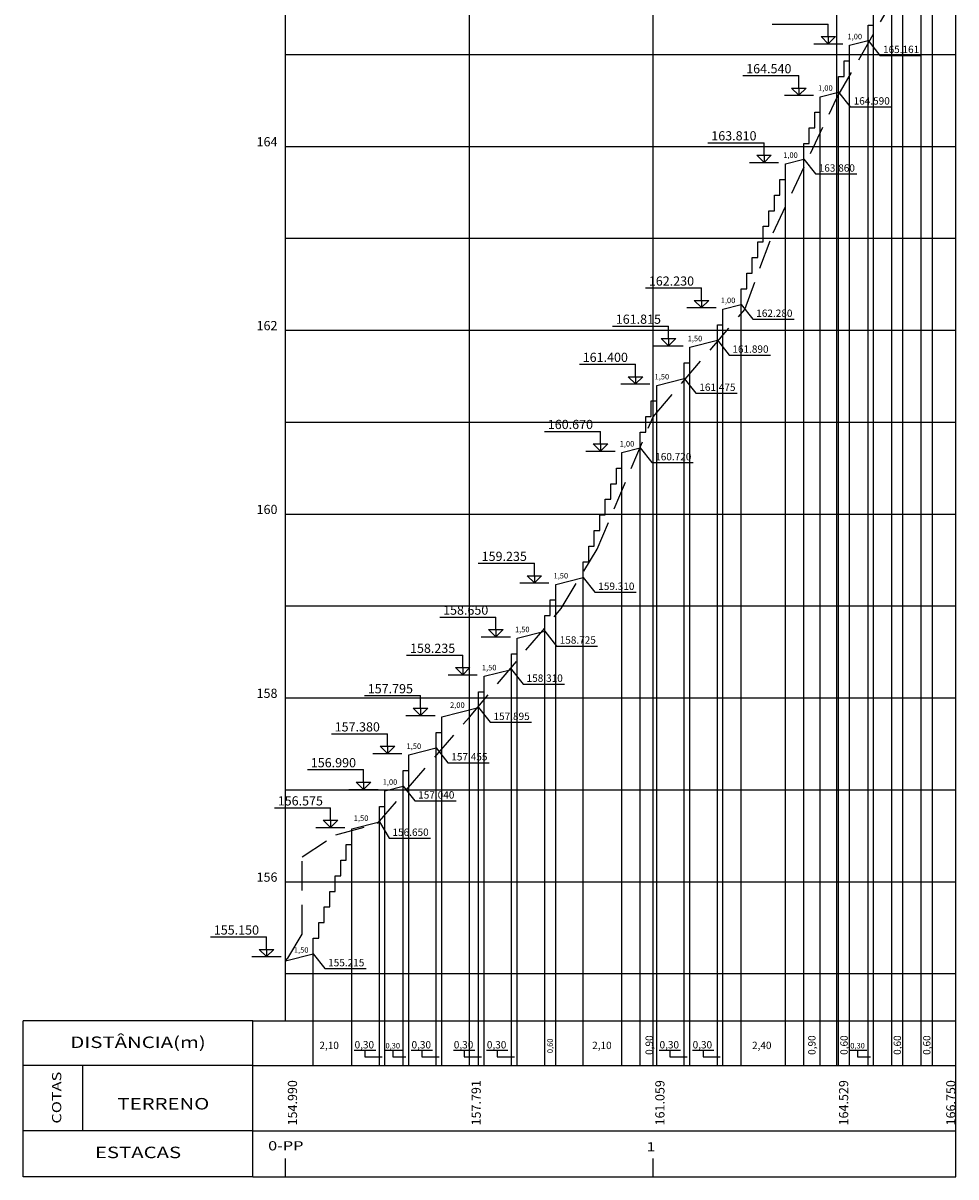
# Model space of a CAD drawing. Extents: x 181907 to 182127, y 1671028 to 1671191.
# Drawn here: x 182016 to 182067, y 1671065 to 1671127 of the extents above; entities that cross this region are included whole.
import ezdxf
from ezdxf.enums import TextEntityAlignment as Align

# ---------------------------------------------------------------- set-up
doc = ezdxf.new("R2010")
doc.units = 0
doc.header["$LTSCALE"] = 6.35
doc.header["$MEASUREMENT"] = 0
doc.linetypes.add('HIDDEN', pattern=[0.375, 0.25, -0.125])
for name, color, linetype in [('COTA', 4, 'CONTINUOUS'), ('COTA_PERFIL', 4, 'CONTINUOUS'), ('ESCADA', 4, 'CONTINUOUS'), ('GALERIA', 4, 'CONTINUOUS'), ('PEGC', 1, 'HIDDEN'), ('PEGCT', 4, 'CONTINUOUS'), ('PERFIL', 7, 'CONTINUOUS'), ('PGRID', 8, 'CONTINUOUS'), ('PGRIDT', 4, 'CONTINUOUS'), ('PVGRID', 8, 'CONTINUOUS')]:
    doc.layers.add(name, color=color, linetype=linetype)
doc.styles.add('05MM', font='simplex.shx', dxfattribs={"height": 0.5})
doc.styles.add('SIMPLEX', font='simplex.shx', dxfattribs={"height": 1})

msp = doc.modelspace()

# ---------------------------------------------------------------- linework, layer by layer
at = {"layer": 'COTA', "linetype": 'CONTINUOUS', "ltscale": 10}
for p, q in [((182057.123, 1671127.306), (182060.174, 1671127.306)), ((182060.174, 1671126.631), (182060.174, 1671127.306)), ((182060.174, 1671126.235), (182059.777, 1671126.631)), ((182059.777, 1671126.631), (182060.57, 1671126.631)), ((182060.174, 1671126.235), (182060.57, 1671126.631)), ((182060.174, 1671126.631), (182060.174, 1671126.235)), ((182055.523, 1671124.506), (182058.574, 1671124.506)), ((182058.574, 1671123.831), (182058.574, 1671124.506)), ((182058.574, 1671123.435), (182058.177, 1671123.831)), ((182058.177, 1671123.831), (182058.97, 1671123.831)), ((182058.574, 1671123.435), (182058.97, 1671123.831)), ((182058.574, 1671123.831), (182058.574, 1671123.435)), ((182053.623, 1671120.856), (182056.674, 1671120.856)), ((182056.674, 1671120.181), (182056.674, 1671120.856)), ((182056.674, 1671119.785), (182056.277, 1671120.181)), ((182056.277, 1671120.181), (182057.07, 1671120.181)), ((182056.674, 1671119.785), (182057.07, 1671120.181)), ((182056.674, 1671120.181), (182056.674, 1671119.785)), ((182050.223, 1671112.956), (182053.274, 1671112.956)), ((182053.274, 1671112.281), (182053.274, 1671112.956)), ((182053.274, 1671111.885), (182052.877, 1671112.281)), ((182052.877, 1671112.281), (182053.67, 1671112.281)), ((182053.274, 1671111.885), (182053.67, 1671112.281)), ((182053.274, 1671112.281), (182053.274, 1671111.885)), ((182048.423, 1671110.881), (182051.474, 1671110.881)), ((182051.474, 1671110.206), (182051.474, 1671110.881)), ((182051.474, 1671109.81), (182051.077, 1671110.206)), ((182051.077, 1671110.206), (182051.87, 1671110.206)), ((182051.474, 1671109.81), (182051.87, 1671110.206)), ((182051.474, 1671110.206), (182051.474, 1671109.81)), ((182046.623, 1671108.806), (182049.674, 1671108.806)), ((182049.674, 1671108.131), (182049.674, 1671108.806)), ((182049.674, 1671107.735), (182049.277, 1671108.131)), ((182049.277, 1671108.131), (182050.07, 1671108.131)), ((182049.674, 1671107.735), (182050.07, 1671108.131)), ((182049.674, 1671108.131), (182049.674, 1671107.735)), ((182044.723, 1671105.156), (182047.774, 1671105.156)), ((182047.774, 1671104.481), (182047.774, 1671105.156)), ((182047.774, 1671104.085), (182047.377, 1671104.481)), ((182047.377, 1671104.481), (182048.17, 1671104.481)), ((182047.774, 1671104.085), (182048.17, 1671104.481)), ((182047.774, 1671104.481), (182047.774, 1671104.085)), ((182041.123, 1671097.981), (182044.174, 1671097.981)), ((182044.174, 1671097.306), (182044.174, 1671097.981)), ((182044.174, 1671096.91), (182043.777, 1671097.306)), ((182043.777, 1671097.306), (182044.57, 1671097.306)), ((182044.174, 1671096.91), (182044.57, 1671097.306)), ((182044.174, 1671097.306), (182044.174, 1671096.91)), ((182039.023, 1671095.056), (182042.074, 1671095.056)), ((182042.074, 1671094.381), (182042.074, 1671095.056)), ((182042.074, 1671093.985), (182041.677, 1671094.381)), ((182041.677, 1671094.381), (182042.47, 1671094.381)), ((182042.074, 1671093.985), (182042.47, 1671094.381)), ((182042.074, 1671094.381), (182042.074, 1671093.985)), ((182037.223, 1671092.981), (182040.274, 1671092.981)), ((182040.274, 1671092.306), (182040.274, 1671092.981)), ((182040.274, 1671091.91), (182039.877, 1671092.306)), ((182039.877, 1671092.306), (182040.67, 1671092.306)), ((182040.274, 1671091.91), (182040.67, 1671092.306)), ((182040.274, 1671092.306), (182040.274, 1671091.91)), ((182034.923, 1671090.781), (182037.974, 1671090.781)), ((182037.974, 1671090.106), (182037.974, 1671090.781)), ((182037.974, 1671089.71), (182037.577, 1671090.106)), ((182037.577, 1671090.106), (182038.37, 1671090.106)), ((182037.974, 1671089.71), (182038.37, 1671090.106)), ((182037.974, 1671090.106), (182037.974, 1671089.71)), ((182033.123, 1671088.706), (182036.174, 1671088.706)), ((182036.174, 1671088.031), (182036.174, 1671088.706)), ((182036.174, 1671087.635), (182035.777, 1671088.031)), ((182035.777, 1671088.031), (182036.57, 1671088.031)), ((182036.174, 1671087.635), (182036.57, 1671088.031)), ((182036.174, 1671088.031), (182036.174, 1671087.635)), ((182031.823, 1671086.756), (182034.874, 1671086.756)), ((182034.874, 1671086.081), (182034.874, 1671086.756)), ((182034.874, 1671085.685), (182034.477, 1671086.081)), ((182034.477, 1671086.081), (182035.27, 1671086.081)), ((182034.874, 1671085.685), (182035.27, 1671086.081)), ((182034.874, 1671086.081), (182034.874, 1671085.685)), ((182030.023, 1671084.681), (182033.074, 1671084.681)), ((182033.074, 1671084.006), (182033.074, 1671084.681)), ((182033.074, 1671083.61), (182032.677, 1671084.006)), ((182032.677, 1671084.006), (182033.47, 1671084.006)), ((182033.074, 1671083.61), (182033.47, 1671084.006)), ((182033.074, 1671084.006), (182033.074, 1671083.61)), ((182026.543, 1671077.656), (182029.594, 1671077.656)), ((182029.594, 1671076.981), (182029.594, 1671077.656)), ((182029.594, 1671076.585), (182029.197, 1671076.981)), ((182029.197, 1671076.981), (182029.99, 1671076.981)), ((182029.594, 1671076.585), (182029.99, 1671076.981)), ((182029.594, 1671076.981), (182029.594, 1671076.585))]:
    msp.add_line(p, q, dxfattribs=at)
at = {"layer": 'COTA_PERFIL', "color": 1}
for p, q in [((182062.336, 1671126.41), (182062.97, 1671125.606)), ((182062.97, 1671125.606), (182065.218, 1671125.606)), ((182060.736, 1671123.61), (182061.37, 1671122.806)), ((182061.37, 1671122.806), (182063.618, 1671122.806)), ((182058.836, 1671119.96), (182059.47, 1671119.156)), ((182059.47, 1671119.156), (182061.718, 1671119.156)), ((182055.436, 1671112.06), (182056.07, 1671111.256)), ((182056.07, 1671111.256), (182058.318, 1671111.256)), ((182054.136, 1671110.11), (182054.77, 1671109.306)), ((182054.77, 1671109.306), (182057.018, 1671109.306)), ((182052.336, 1671108.035), (182052.97, 1671107.231)), ((182052.97, 1671107.231), (182055.218, 1671107.231)), ((182049.936, 1671104.26), (182050.57, 1671103.456)), ((182050.57, 1671103.456), (182052.818, 1671103.456)), ((182046.836, 1671097.21), (182047.47, 1671096.406)), ((182047.47, 1671096.406), (182049.718, 1671096.406)), ((182044.736, 1671094.285), (182045.37, 1671093.481)), ((182045.37, 1671093.481), (182047.618, 1671093.481)), ((182042.936, 1671092.21), (182043.57, 1671091.406)), ((182043.57, 1671091.406), (182045.818, 1671091.406)), ((182041.136, 1671090.135), (182041.77, 1671089.331)), ((182041.77, 1671089.331), (182044.018, 1671089.331)), ((182038.836, 1671087.935), (182039.47, 1671087.131)), ((182039.47, 1671087.131), (182041.718, 1671087.131)), ((182037.036, 1671085.86), (182037.67, 1671085.056)), ((182037.67, 1671085.056), (182039.918, 1671085.056)), ((182035.736, 1671083.91), (182036.27, 1671083.026)), ((182036.27, 1671083.026), (182038.518, 1671083.026)), ((182032.136, 1671076.735), (182032.77, 1671075.931)), ((182032.77, 1671075.931), (182035.018, 1671075.931))]:
    msp.add_line(p, q, dxfattribs=at)
at = {"layer": 'ESCADA', "color": 0}
for p, q in [((182065.836, 1671070.66), (182065.836, 1671132.86)), ((182065.236, 1671070.66), (182065.236, 1671131.16)), ((182064.236, 1671070.66), (182064.236, 1671130.06)), ((182063.636, 1671070.66), (182063.636, 1671128.36)), ((182062.636, 1671070.66), (182062.636, 1671127.26)), ((182062.336, 1671070.66), (182062.336, 1671126.41)), ((182061.336, 1671070.66), (182061.336, 1671125.31)), ((182060.736, 1671070.66), (182060.736, 1671123.61)), ((182059.736, 1671070.66), (182059.736, 1671122.51)), ((182058.836, 1671070.66), (182058.836, 1671119.96)), ((182057.836, 1671070.66), (182057.836, 1671118.86)), ((182055.436, 1671070.66), (182055.436, 1671112.06)), ((182054.436, 1671070.66), (182054.436, 1671110.96)), ((182054.136, 1671070.66), (182054.136, 1671110.11)), ((182052.636, 1671070.66), (182052.636, 1671108.885)), ((182052.336, 1671070.66), (182052.336, 1671108.035)), ((182050.836, 1671070.66), (182050.836, 1671106.81)), ((182049.936, 1671070.66), (182049.936, 1671104.26)), ((182048.936, 1671070.66), (182048.936, 1671103.16)), ((182046.836, 1671070.66), (182046.836, 1671097.21)), ((182045.336, 1671070.66), (182045.336, 1671095.985)), ((182044.736, 1671070.66), (182044.736, 1671094.285)), ((182043.236, 1671070.66), (182043.236, 1671093.06)), ((182042.936, 1671070.66), (182042.936, 1671092.21)), ((182041.436, 1671070.66), (182041.436, 1671090.985)), ((182041.136, 1671070.66), (182041.136, 1671090.135)), ((182039.136, 1671070.66), (182039.136, 1671089.635)), ((182038.836, 1671070.66), (182038.836, 1671087.935)), ((182037.336, 1671070.66), (182037.336, 1671087.56)), ((182037.036, 1671070.66), (182037.036, 1671085.86)), ((182036.036, 1671070.66), (182036.036, 1671085.61)), ((182035.736, 1671070.66), (182035.736, 1671083.91)), ((182034.236, 1671070.66), (182034.236, 1671082.685)), ((182032.136, 1671070.66), (182032.136, 1671076.735))]:
    msp.add_line(p, q, dxfattribs=at)
at = {"layer": 'ESCADA', "color": 4}
for p, q in [((182062.636, 1671127.26), (182062.636, 1671128.11)), ((182062.336, 1671126.41), (182062.336, 1671127.26)), ((182062.336, 1671127.26), (182062.636, 1671127.26)), ((182061.336, 1671125.31), (182061.336, 1671126.16)), ((182061.036, 1671124.46), (182061.036, 1671125.31)), ((182061.036, 1671125.31), (182061.336, 1671125.31)), ((182060.736, 1671123.61), (182060.736, 1671124.46)), ((182060.736, 1671124.46), (182061.036, 1671124.46)), ((182059.736, 1671122.51), (182059.736, 1671123.36)), ((182059.436, 1671121.66), (182059.436, 1671122.51)), ((182059.436, 1671122.51), (182059.736, 1671122.51)), ((182059.136, 1671120.81), (182059.136, 1671121.66)), ((182059.136, 1671121.66), (182059.436, 1671121.66)), ((182058.836, 1671119.96), (182058.836, 1671120.81)), ((182058.836, 1671120.81), (182059.136, 1671120.81)), ((182057.836, 1671118.86), (182057.836, 1671119.71)), ((182057.536, 1671118.01), (182057.536, 1671118.86)), ((182057.536, 1671118.86), (182057.836, 1671118.86)), ((182057.236, 1671117.16), (182057.236, 1671118.01)), ((182057.236, 1671118.01), (182057.536, 1671118.01)), ((182056.936, 1671116.31), (182056.936, 1671117.16)), ((182056.936, 1671117.16), (182057.236, 1671117.16)), ((182056.636, 1671115.46), (182056.636, 1671116.31)), ((182056.636, 1671116.31), (182056.936, 1671116.31)), ((182056.336, 1671114.61), (182056.336, 1671115.46)), ((182056.336, 1671115.46), (182056.636, 1671115.46)), ((182056.036, 1671113.76), (182056.036, 1671114.61)), ((182056.036, 1671114.61), (182056.336, 1671114.61)), ((182055.736, 1671112.91), (182055.736, 1671113.76)), ((182055.736, 1671113.76), (182056.036, 1671113.76)), ((182055.436, 1671112.91), (182055.736, 1671112.91)), ((182055.436, 1671112.06), (182055.436, 1671112.91)), ((182054.436, 1671110.96), (182054.436, 1671111.81)), ((182054.136, 1671110.96), (182054.436, 1671110.96)), ((182054.136, 1671110.11), (182054.136, 1671110.96)), ((182052.636, 1671108.885), (182052.636, 1671109.735)), ((182052.336, 1671108.885), (182052.636, 1671108.885)), ((182052.336, 1671108.035), (182052.336, 1671108.885)), ((182050.836, 1671106.81), (182050.836, 1671107.66)), ((182050.536, 1671106.81), (182050.836, 1671106.81)), ((182050.536, 1671105.96), (182050.536, 1671106.81)), ((182050.236, 1671105.11), (182050.236, 1671105.96)), ((182050.236, 1671105.96), (182050.536, 1671105.96)), ((182049.936, 1671104.26), (182049.936, 1671105.11)), ((182049.936, 1671105.11), (182050.236, 1671105.11)), ((182048.936, 1671103.16), (182048.936, 1671104.01)), ((182048.636, 1671102.31), (182048.636, 1671103.16)), ((182048.636, 1671103.16), (182048.936, 1671103.16)), ((182048.336, 1671101.46), (182048.336, 1671102.31)), ((182048.336, 1671102.31), (182048.636, 1671102.31)), ((182048.036, 1671100.61), (182048.036, 1671101.46)), ((182048.036, 1671101.46), (182048.336, 1671101.46)), ((182047.736, 1671099.76), (182047.736, 1671100.61)), ((182047.736, 1671100.61), (182048.036, 1671100.61)), ((182047.436, 1671098.91), (182047.436, 1671099.76)), ((182047.436, 1671099.76), (182047.736, 1671099.76)), ((182047.136, 1671098.06), (182047.136, 1671098.91)), ((182047.136, 1671098.91), (182047.436, 1671098.91)), ((182046.836, 1671098.06), (182047.136, 1671098.06)), ((182046.836, 1671097.21), (182046.836, 1671098.06)), ((182045.336, 1671095.985), (182045.336, 1671096.835)), ((182045.036, 1671095.135), (182045.036, 1671095.985)), ((182045.036, 1671095.985), (182045.336, 1671095.985)), ((182044.736, 1671095.135), (182045.036, 1671095.135)), ((182044.736, 1671094.285), (182044.736, 1671095.135)), ((182043.236, 1671093.06), (182043.236, 1671093.91)), ((182042.936, 1671093.06), (182043.236, 1671093.06)), ((182042.936, 1671092.21), (182042.936, 1671093.06)), ((182041.436, 1671090.985), (182041.436, 1671091.835)), ((182041.136, 1671090.985), (182041.436, 1671090.985)), ((182041.136, 1671090.135), (182041.136, 1671090.985)), ((182039.136, 1671088.785), (182039.136, 1671089.635)), ((182038.836, 1671088.785), (182039.136, 1671088.785)), ((182038.836, 1671087.935), (182038.836, 1671088.785)), ((182037.336, 1671086.71), (182037.336, 1671087.56)), ((182037.036, 1671086.71), (182037.336, 1671086.71)), ((182037.036, 1671085.86), (182037.036, 1671086.71)), ((182036.036, 1671084.76), (182036.036, 1671085.61)), ((182035.736, 1671084.76), (182036.036, 1671084.76)), ((182035.736, 1671083.91), (182035.736, 1671084.76)), ((182034.236, 1671082.685), (182034.236, 1671083.535)), ((182033.936, 1671082.685), (182034.236, 1671082.685)), ((182033.936, 1671081.835), (182033.936, 1671082.685)), ((182033.636, 1671081.835), (182033.936, 1671081.835)), ((182033.636, 1671080.985), (182033.636, 1671081.835)), ((182033.336, 1671080.985), (182033.636, 1671080.985)), ((182033.336, 1671080.135), (182033.336, 1671080.985)), ((182033.036, 1671080.135), (182033.336, 1671080.135)), ((182033.036, 1671079.285), (182033.036, 1671080.135)), ((182032.736, 1671079.285), (182033.036, 1671079.285)), ((182032.736, 1671078.435), (182032.736, 1671079.285)), ((182032.436, 1671078.435), (182032.736, 1671078.435)), ((182032.436, 1671077.585), (182032.436, 1671078.435)), ((182032.136, 1671077.585), (182032.436, 1671077.585)), ((182032.136, 1671076.735), (182032.136, 1671077.585))]:
    msp.add_line(p, q, dxfattribs=at)
at = {"layer": 'ESCADA', "color": 8, "ltscale": 0.05}
for p, q in [((182059.381, 1671126.235), (182060.966, 1671126.235)), ((182057.781, 1671123.435), (182059.366, 1671123.435)), ((182055.881, 1671119.785), (182057.466, 1671119.785)), ((182052.481, 1671111.885), (182054.066, 1671111.885)), ((182050.681, 1671109.81), (182052.266, 1671109.81)), ((182048.881, 1671107.735), (182050.466, 1671107.735)), ((182046.981, 1671104.085), (182048.566, 1671104.085)), ((182043.381, 1671096.91), (182044.966, 1671096.91)), ((182041.281, 1671093.985), (182042.866, 1671093.985)), ((182039.481, 1671091.91), (182041.066, 1671091.91)), ((182037.181, 1671089.71), (182038.766, 1671089.71)), ((182035.381, 1671087.635), (182036.966, 1671087.635)), ((182034.081, 1671085.685), (182035.666, 1671085.685)), ((182032.281, 1671083.61), (182033.866, 1671083.61)), ((182028.801, 1671076.585), (182030.386, 1671076.585))]:
    msp.add_line(p, q, dxfattribs=at)
at = {"layer": 'ESCADA', "color": 4}
for points in [[(182061.336, 1671126.16), (182062.336, 1671126.41)], [(182059.736, 1671123.36), (182060.736, 1671123.61)], [(182057.836, 1671119.71), (182058.836, 1671119.96)], [(182054.436, 1671111.81), (182055.436, 1671112.06)], [(182052.636, 1671109.735), (182054.136, 1671110.11)], [(182050.836, 1671107.66), (182052.336, 1671108.035)], [(182048.936, 1671104.01), (182049.936, 1671104.26)], [(182045.336, 1671096.835), (182046.836, 1671097.21)], [(182043.236, 1671093.91), (182044.736, 1671094.285)], [(182041.436, 1671091.835), (182042.936, 1671092.21)], [(182039.136, 1671089.635), (182041.136, 1671090.135)], [(182037.336, 1671087.56), (182038.836, 1671087.935)], [(182036.036, 1671085.61), (182037.036, 1671085.86)], [(182034.236, 1671083.535), (182035.736, 1671083.91)], [(182030.636, 1671076.36), (182032.136, 1671076.735)]]:
    msp.add_lwpolyline(points, dxfattribs=at)
at = {"layer": 'GALERIA'}
for p, q in [((182034.374, 1671071.496), (182035.537, 1671071.496)), ((182034.955, 1671071.496), (182034.955, 1671071.128)), ((182036.071, 1671071.496), (182036.97, 1671071.496)), ((182036.463, 1671071.496), (182036.463, 1671071.128)), ((182037.474, 1671071.496), (182038.637, 1671071.496)), ((182038.055, 1671071.496), (182038.055, 1671071.128)), ((182039.774, 1671071.496), (182040.937, 1671071.496)), ((182040.355, 1671071.496), (182040.355, 1671071.128)), ((182041.574, 1671071.496), (182042.737, 1671071.496)), ((182042.155, 1671071.496), (182042.155, 1671071.128)), ((182050.974, 1671071.496), (182052.137, 1671071.496)), ((182051.555, 1671071.496), (182051.555, 1671071.128)), ((182052.774, 1671071.496), (182053.937, 1671071.496)), ((182053.355, 1671071.496), (182053.355, 1671071.128)), ((182061.371, 1671071.496), (182062.27, 1671071.496)), ((182061.763, 1671071.496), (182061.763, 1671071.128)), ((182034.955, 1671071.128), (182035.89, 1671071.128)), ((182036.463, 1671071.128), (182037.173, 1671071.128)), ((182038.055, 1671071.128), (182038.99, 1671071.128)), ((182040.355, 1671071.128), (182041.29, 1671071.128)), ((182042.155, 1671071.128), (182043.09, 1671071.128)), ((182051.555, 1671071.128), (182052.49, 1671071.128)), ((182053.355, 1671071.128), (182054.29, 1671071.128)), ((182061.763, 1671071.128), (182062.473, 1671071.128))]:
    msp.add_line(p, q, dxfattribs=at)
at = {"layer": 'PEGC'}
for p, q in [((182060.636, 1671123.305), (182065.636, 1671131.955)), ((182057.163, 1671115.96), (182060.636, 1671123.305)), ((182055.636, 1671111.79), (182057.163, 1671115.96)), ((182050.636, 1671105.955), (182055.636, 1671111.79)), ((182047.589, 1671098.745), (182050.636, 1671105.955)), ((182045.636, 1671095.515), (182047.589, 1671098.745)), ((182040.636, 1671089.615), (182045.636, 1671095.515)), ((182035.636, 1671083.83), (182040.636, 1671089.615)), ((182033.376, 1671083.21), (182035.636, 1671083.83)), ((182031.536, 1671082.01), (182033.376, 1671083.21)), ((182031.536, 1671077.81), (182031.536, 1671082.01)), ((182030.756, 1671076.51), (182031.536, 1671077.81)), ((182030.636, 1671076.36), (182030.756, 1671076.51)), ((182030.636, 1671075.61), (182030.636, 1671076.36))]:
    msp.add_line(p, q, dxfattribs=at)
at = {"layer": 'PERFIL', "color": 5}
for p, q in [((182016.343, 1671064.603), (182016.343, 1671073.091)), ((182028.843, 1671073.091), (182016.343, 1671073.091)), ((182028.843, 1671064.603), (182028.843, 1671073.091)), ((182028.843, 1671073.091), (182067.121, 1671073.091)), ((182028.843, 1671070.66), (182016.343, 1671070.66)), ((182019.593, 1671067.103), (182019.593, 1671070.66)), ((182028.843, 1671070.66), (182067.121, 1671070.66)), ((182067.121, 1671064.603), (182067.121, 1671070.66)), ((182028.843, 1671067.103), (182016.343, 1671067.103)), ((182028.843, 1671067.103), (182016.343, 1671067.103)), ((182028.843, 1671067.103), (182067.121, 1671067.103)), ((182028.843, 1671064.603), (182016.343, 1671064.603)), ((182028.843, 1671064.603), (182067.121, 1671064.603))]:
    msp.add_line(p, q, dxfattribs=at)
at = {"layer": 'PERFIL', "color": 7}
for p, q in [((182030.636, 1671064.603), (182030.636, 1671065.603)), ((182050.636, 1671064.603), (182050.636, 1671065.603))]:
    msp.add_line(p, q, dxfattribs=at)
at = {"layer": 'PGRID'}
for p, q in [((182030.636, 1671073.091), (182030.636, 1671140.66)), ((182040.636, 1671070.66), (182040.636, 1671140.66)), ((182050.636, 1671070.66), (182050.636, 1671140.66)), ((182060.636, 1671070.66), (182060.636, 1671140.66)), ((182030.636, 1671125.66), (182067.121, 1671125.66)), ((182030.636, 1671120.66), (182067.121, 1671120.66)), ((182030.636, 1671115.66), (182067.121, 1671115.66)), ((182030.636, 1671110.66), (182067.121, 1671110.66)), ((182030.636, 1671105.66), (182067.121, 1671105.66)), ((182030.636, 1671100.66), (182067.121, 1671100.66)), ((182030.636, 1671095.66), (182067.121, 1671095.66)), ((182030.636, 1671090.66), (182067.121, 1671090.66)), ((182030.636, 1671085.66), (182067.121, 1671085.66)), ((182030.636, 1671080.66), (182067.121, 1671080.66)), ((182030.636, 1671075.66), (182067.121, 1671075.66))]:
    msp.add_line(p, q, dxfattribs=at)
at = {"layer": 'PGRID', "color": 0}
msp.add_line((182067.121, 1671070.66), (182067.121, 1671140.66), dxfattribs=at)
at = {"layer": 'PVGRID'}
for p, q in [((182060.636, 1671070.66), (182060.636, 1671123.305)), ((182050.636, 1671070.66), (182050.636, 1671105.955)), ((182040.636, 1671070.66), (182040.636, 1671089.615))]:
    msp.add_line(p, q, dxfattribs=at)

# ---------------------------------------------------------------- texts
at = {"layer": 'COTA', "linetype": 'CONTINUOUS', "ltscale": 10, "style": '05MM'}
for s, height, p in [('1,00', 0.3, (182061.217, 1671126.481)), ('165.161', 0.4, (182063.152, 1671125.732)), ('164.540', 0.5, (182055.705, 1671124.633)), ('1,00', 0.3, (182059.617, 1671123.681)), ('164.590', 0.4, (182061.552, 1671122.932)), ('163.810', 0.5, (182053.805, 1671120.983)), ('1,00', 0.3, (182057.717, 1671120.031)), ('163.860', 0.4, (182059.652, 1671119.282)), ('162.230', 0.5, (182050.405, 1671113.083)), ('1,00', 0.3, (182054.317, 1671112.131)), ('161.815', 0.5, (182048.605, 1671111.008)), ('162.280', 0.4, (182056.252, 1671111.382)), ('1,50', 0.3, (182052.517, 1671110.056)), ('161.890', 0.4, (182054.952, 1671109.432)), ('161.400', 0.5, (182046.805, 1671108.933)), ('1,50', 0.3, (182050.717, 1671107.981)), ('161.475', 0.4, (182053.152, 1671107.357)), ('160.670', 0.5, (182044.905, 1671105.283)), ('1,00', 0.3, (182048.817, 1671104.331)), ('160.720', 0.4, (182050.752, 1671103.582)), ('159.235', 0.5, (182041.305, 1671098.108)), ('1,50', 0.3, (182045.217, 1671097.156)), ('159.310', 0.4, (182047.652, 1671096.532)), ('158.650', 0.5, (182039.205, 1671095.183)), ('1,50', 0.3, (182043.117, 1671094.231)), ('158.725', 0.4, (182045.552, 1671093.607)), ('158.235', 0.5, (182037.405, 1671093.108)), ('1,50', 0.3, (182041.317, 1671092.156)), ('157.795', 0.5, (182035.105, 1671090.908)), ('158.310', 0.4, (182043.752, 1671091.532)), ('2,00', 0.3, (182039.585, 1671090.115)), ('157.895', 0.4, (182041.952, 1671089.457)), ('157.380', 0.5, (182033.305, 1671088.833)), ('1,50', 0.3, (182037.217, 1671087.881)), ('157.455', 0.4, (182039.652, 1671087.257)), ('156.990', 0.5, (182032.005, 1671086.883)), ('1,00', 0.3, (182035.917, 1671085.931)), ('156.575', 0.5, (182030.205, 1671084.808)), ('157.040', 0.4, (182037.852, 1671085.182)), ('1,50', 0.3, (182034.344, 1671083.969)), ('156.650', 0.4, (182036.452, 1671083.152)), ('155.150', 0.5, (182026.725, 1671077.783)), ('1,50', 0.3, (182031.085, 1671076.794)), ('155.215', 0.4, (182032.952, 1671076.057)), ('2,10', 0.4, (182032.473, 1671071.557)), ('0,30', 0.4, (182034.388, 1671071.591)), ('0,30', 0.4, (182037.488, 1671071.591)), ('0,30', 0.4, (182039.788, 1671071.591)), ('0,30', 0.4, (182041.588, 1671071.591)), ('2,10', 0.4, (182047.32, 1671071.557)), ('0,30', 0.4, (182050.988, 1671071.591)), ('0,30', 0.4, (182052.788, 1671071.591)), ('2,40', 0.4, (182056.022, 1671071.557)), ('0,30', 0.3, (182036.068, 1671071.591)), ('0,30', 0.3, (182061.368, 1671071.591))]:
    msp.add_text(s, height=height, dxfattribs=at).set_placement(p)
for s, height, p in [('0,60', 0.3, (182045.179, 1671071.335)), ('0,90', 0.4, (182050.624, 1671071.242)), ('0,90', 0.4, (182059.478, 1671071.242)), ('0,60', 0.4, (182061.23, 1671071.242)), ('0,60', 0.4, (182064.131, 1671071.242)), ('0,60', 0.4, (182065.732, 1671071.242))]:
    msp.add_text(s, height=height, rotation=90, dxfattribs=at).set_placement(p)
at = {"layer": 'PEGCT', "style": 'SIMPLEX'}
for s, p in [('154.990', (182031.256, 1671068.636)), ('157.791', (182041.256, 1671068.636)), ('161.059', (182051.256, 1671068.636)), ('164.529', (182061.256, 1671068.636)), ('166.750', (182067.093, 1671068.636))]:
    msp.add_text(s, height=0.5, rotation=90, dxfattribs=at).set_placement(p, align=Align.CENTER)
at = {"layer": 'PERFIL', "color": 5, "linetype": 'CONTINUOUS', "style": 'SIMPLEX', "width": 1.3}
for s, p in [('DISTÂNCIA(m)', (182022.601, 1671071.614)), ('ESTACAS', (182022.601, 1671065.623))]:
    msp.add_text(s, height=0.625, dxfattribs=at).set_placement(p, align=Align.CENTER)
at = {"layer": 'PERFIL', "color": 5, "style": 'SIMPLEX', "width": 1.3}
msp.add_text('COTAS', height=0.5, rotation=90, dxfattribs=at).set_placement((182018.422, 1671068.914), align=Align.CENTER)
msp.add_text('TERRENO', height=0.625, dxfattribs=at).set_placement((182023.981, 1671068.27), align=Align.CENTER)
at = {"layer": 'PERFIL', "color": 6, "style": 'SIMPLEX', "width": 1.3}
for s, p in [('0-PP', (182030.644, 1671066.047)), ('1', (182050.52, 1671065.992))]:
    msp.add_text(s, height=0.5, dxfattribs=at).set_placement(p, align=Align.CENTER)
at = {"layer": 'PGRIDT', "style": 'SIMPLEX'}
for s, p in [('164', (182030.191, 1671120.66)), ('162', (182030.191, 1671110.66)), ('160', (182030.191, 1671100.66)), ('158', (182030.191, 1671090.66)), ('156', (182030.191, 1671080.66))]:
    msp.add_text(s, height=0.5, dxfattribs=at).set_placement(p, align=Align.RIGHT)

doc.saveas('drawing.dxf')
